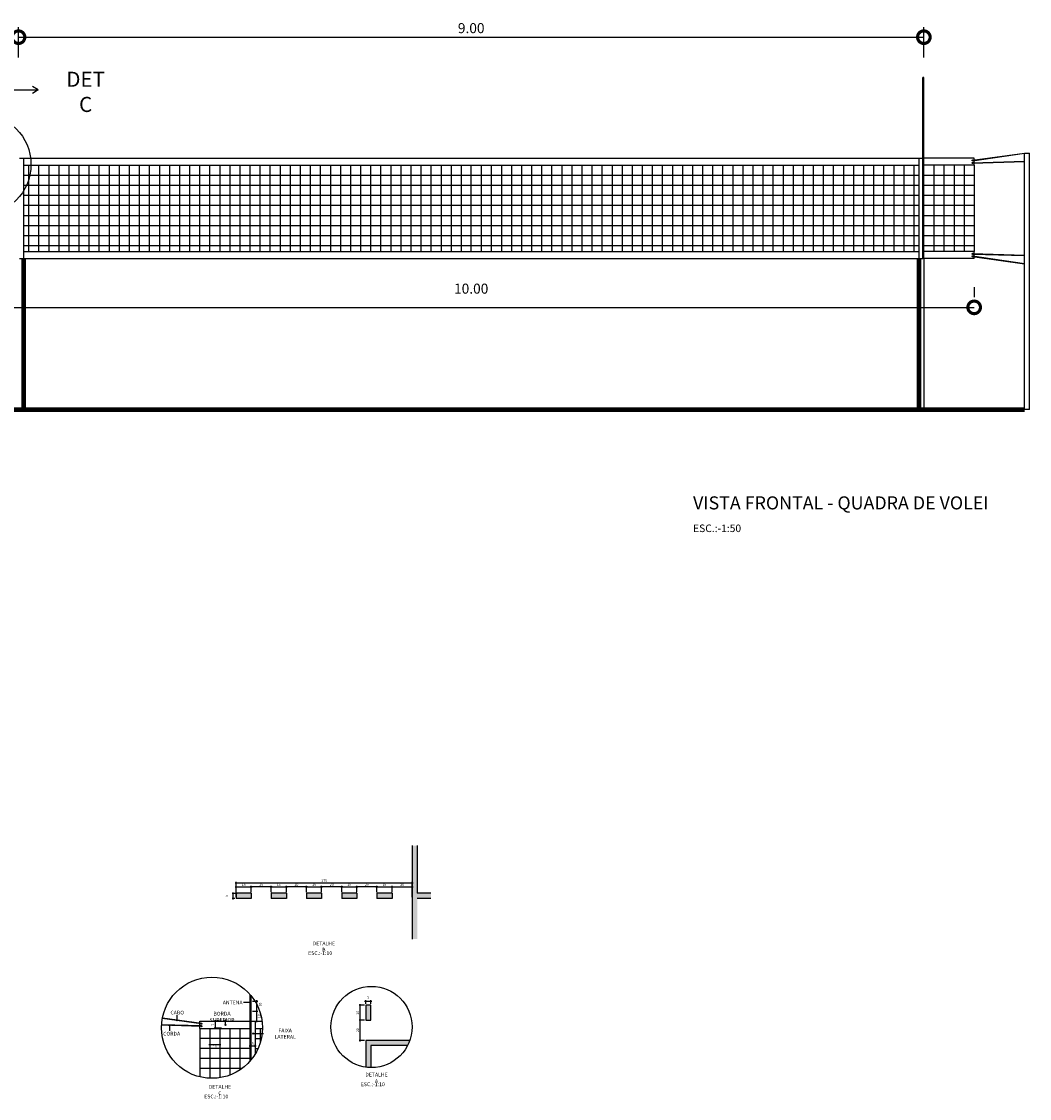
# Model space of a CAD drawing. Units: millimetres. Extents: x -2 to 221, y -17 to 78.
# Drawn here: x 199 to 209, y 22 to 33 of the extents above; entities that cross this region are included whole.
import ezdxf

# ---------------------------------------------------------------- set-up
doc = ezdxf.new("R2010")
doc.units = ezdxf.units.MM
doc.linetypes.add('ACAD_ISO02W100', pattern=[15, 12, -3])
doc.linetypes.add('ACAD_ISO10W100', pattern=[18, 12, -3, 0, -3])
for name, color, linetype in [('ARQ-TXT-50', 2, 'Continuous'), ('COTA', 1, 'Continuous'), ('COTAS', 2, 'Continuous'), ('FINA', 1, 'Continuous'), ('Layer4', 1, 'Continuous'), ('TXT_NOTA', 2, 'Continuous')]:
    doc.layers.add(name, color=color, linetype=linetype)
doc.styles.add('R060_50', font='romans.shx', dxfattribs={"height": 0.075})
doc.styles.add('R100_50', font='romans.shx', dxfattribs={"height": 0.13})
doc.styles.add('ROMANS', font='romans.shx', dxfattribs={"width": 0.7})
doc.dimstyles.new('COTA_DET_1_10', dxfattribs={"dimtxt": 0.025, "dimasz": 0.025, "dimexe": 0.01, "dimexo": 0.013, "dimgap": 0.01, "dimtad": 2, "dimlfac": 100, "dimzin": 9, "dimdsep": 46, "dimtxsty": 'ROMANS', "dimblk1": 'DOTSMALL', "dimblk2": 'DOTSMALL', "dimsah": 1, "dimcen": 0.32, "dimdle": 0.01, "dimclrd": 10, "dimclre": 10, "dimclrt": 7, "dimadec": 0, "dimazin": 1, "dimtfac": 1, "dimtmove": 2, "dimatfit": 3, "dimldrblk": 'DOTSMALL', "dimfxl": 0, "dimtolj": 1, "dimtzin": 0, "dimarcsym": 0})
doc.dimstyles.new('ESTILO50', dxfattribs={"dimtxt": 0.1, "dimasz": 0.25, "dimexe": 0.1, "dimexo": 0.2, "dimgap": 0.04, "dimtad": 2, "dimzin": 1, "dimdsep": 46, "dimtxsty": 'ROMANS', "dimblk1": 'DOTSMALL', "dimblk2": 'DOTSMALL', "dimsah": 1, "dimcen": 0.32, "dimclrd": 10, "dimclre": 10, "dimclrt": 7, "dimadec": 0, "dimazin": 1, "dimtfac": 1, "dimtmove": 2, "dimatfit": 3, "dimldrblk": 'DOTSMALL', "dimfxl": 0, "dimtolj": 1, "dimtzin": 0, "dimarcsym": 0})

# ---------------------------------------------------------------- blocks, each defined once
blk = doc.blocks.new('_DOTSMALL')
at = {"color": 0, "linetype": 'ByBlock', "const_width": 0.5}
blk.add_lwpolyline([(-0.0625, 0, 1), (0.0625, 0, 1)], format="xyb", close=True, dxfattribs=at)
blk = doc.blocks.new('*D411')
at = {"layer": 'COTAS', "color": 10, "lineweight": -2, "transparency": 16777216}
for p, q in [((202.457, 23.356), (202.527, 23.356)), ((202.467, 23.328), (202.467, 23.366)), ((202.517, 23.328), (202.517, 23.366))]:
    blk.add_line(p, q, dxfattribs=at)
at = {"layer": 'Defpoints', "color": 0, "transparency": 16777216}
for p in [(202.517, 23.356), (202.467, 23.315), (202.517, 23.315)]:
    blk.add_point(p, dxfattribs=at)
at = {"layer": 'COTAS', "color": 10, "lineweight": -2, "transparency": 16777216, "xscale": 0.025, "yscale": 0.025, "zscale": 0.025, "rotation": 180}
blk.add_blockref('_DOTSMALL', (202.467, 23.356), dxfattribs=at)
at = {"layer": 'COTAS', "color": 10, "lineweight": -2, "transparency": 16777216, "xscale": 0.025, "yscale": 0.025, "zscale": 0.025}
blk.add_blockref('_DOTSMALL', (202.517, 23.356), dxfattribs=at)
at = {"layer": 'COTAS', "color": 7, "transparency": 16777216, "insert": (202.494, 23.395), "char_height": 0.025, "attachment_point": 5, "style": 'ROMANS'}
blk.add_mtext('\\A1;5', dxfattribs=at)
blk = doc.blocks.new('*D412')
at = {"layer": 'COTAS', "color": 10, "lineweight": -2, "transparency": 16777216}
for p, q in [((202.454, 23.165), (202.401, 23.165)), ((202.411, 22.955), (202.411, 23.175)), ((202.454, 22.965), (202.401, 22.965))]:
    blk.add_line(p, q, dxfattribs=at)
at = {"layer": 'Defpoints', "color": 0, "transparency": 16777216}
for p in [(202.411, 23.165), (202.467, 23.165), (202.467, 22.965)]:
    blk.add_point(p, dxfattribs=at)
at = {"layer": 'COTAS', "color": 10, "lineweight": -2, "transparency": 16777216, "xscale": 0.025, "yscale": 0.025, "zscale": 0.025}
for p, rotation in [((202.411, 23.165), 90), ((202.411, 22.965), 270)]:
    blk.add_blockref('_DOTSMALL', p, dxfattribs=dict(at, rotation=rotation))
at = {"layer": 'COTAS', "color": 7, "transparency": 16777216, "insert": (202.389, 23.065), "char_height": 0.025, "attachment_point": 5, "rotation": 90, "style": 'ROMANS'}
blk.add_mtext('\\A1;20', dxfattribs=at)
blk = doc.blocks.new('*D413')
at = {"layer": 'COTAS', "color": 10, "lineweight": -2, "transparency": 16777216}
for p, q in [((202.454, 23.315), (202.401, 23.315)), ((202.411, 23.155), (202.411, 23.325)), ((202.454, 23.165), (202.401, 23.165))]:
    blk.add_line(p, q, dxfattribs=at)
at = {"layer": 'Defpoints', "color": 0, "transparency": 16777216}
for p in [(202.411, 23.315), (202.467, 23.315), (202.467, 23.165)]:
    blk.add_point(p, dxfattribs=at)
at = {"layer": 'COTAS', "color": 10, "lineweight": -2, "transparency": 16777216, "xscale": 0.025, "yscale": 0.025, "zscale": 0.025}
for p, rotation in [((202.411, 23.315), 90), ((202.411, 23.165), 270)]:
    blk.add_blockref('_DOTSMALL', p, dxfattribs=dict(at, rotation=rotation))
at = {"layer": 'COTAS', "color": 7, "transparency": 16777216, "insert": (202.389, 23.24), "char_height": 0.025, "attachment_point": 5, "rotation": 90, "style": 'ROMANS'}
blk.add_mtext('\\A1;15', dxfattribs=at)
blk = doc.blocks.new('*D414')
at = {"layer": 'COTAS', "color": 10, "lineweight": -2, "transparency": 16777216}
for p, q in [((201.169, 24.531), (202.939, 24.531)), ((201.179, 24.389), (201.179, 24.541)), ((202.929, 24.389), (202.929, 24.541))]:
    blk.add_line(p, q, dxfattribs=at)
at = {"layer": 'Defpoints', "color": 0, "transparency": 16777216}
for p in [(202.929, 24.531), (201.179, 24.376), (202.929, 24.376)]:
    blk.add_point(p, dxfattribs=at)
at = {"layer": 'COTAS', "color": 10, "lineweight": -2, "transparency": 16777216, "xscale": 0.025, "yscale": 0.025, "zscale": 0.025, "rotation": 180}
blk.add_blockref('_DOTSMALL', (201.179, 24.531), dxfattribs=at)
at = {"layer": 'COTAS', "color": 10, "lineweight": -2, "transparency": 16777216, "xscale": 0.025, "yscale": 0.025, "zscale": 0.025}
blk.add_blockref('_DOTSMALL', (202.929, 24.531), dxfattribs=at)
at = {"layer": 'COTAS', "color": 7, "transparency": 16777216, "insert": (202.054, 24.554), "char_height": 0.025, "attachment_point": 5, "style": 'ROMANS'}
blk.add_mtext('\\A1;175', dxfattribs=at)
blk = doc.blocks.new('*D341')
at = {"layer": 'COTAS', "color": 10, "lineweight": -2, "transparency": 16777216}
for p, q in [((202.219, 24.49), (202.389, 24.49)), ((202.229, 24.439), (202.229, 24.5)), ((202.379, 24.439), (202.379, 24.5))]:
    blk.add_line(p, q, dxfattribs=at)
at = {"layer": 'Defpoints', "color": 0, "transparency": 16777216}
for p in [(202.229, 24.426), (202.379, 24.49), (202.379, 24.426)]:
    blk.add_point(p, dxfattribs=at)
at = {"layer": 'COTAS', "color": 10, "lineweight": -2, "transparency": 16777216, "xscale": 0.025, "yscale": 0.025, "zscale": 0.025, "rotation": 180}
blk.add_blockref('_DOTSMALL', (202.229, 24.49), dxfattribs=at)
at = {"layer": 'COTAS', "color": 10, "lineweight": -2, "transparency": 16777216, "xscale": 0.025, "yscale": 0.025, "zscale": 0.025}
blk.add_blockref('_DOTSMALL', (202.379, 24.49), dxfattribs=at)
at = {"layer": 'COTAS', "color": 7, "transparency": 16777216, "insert": (202.304, 24.513), "char_height": 0.025, "attachment_point": 5, "style": 'ROMANS'}
blk.add_mtext('\\A1;15', dxfattribs=at)
blk = doc.blocks.new('*D342')
at = {"layer": 'COTAS', "color": 10, "lineweight": -2, "transparency": 16777216}
for p, q in [((202.719, 24.49), (202.939, 24.49)), ((202.729, 24.439), (202.729, 24.5)), ((202.929, 24.439), (202.929, 24.5))]:
    blk.add_line(p, q, dxfattribs=at)
at = {"layer": 'Defpoints', "color": 0, "transparency": 16777216}
for p in [(202.729, 24.426), (202.929, 24.49), (202.929, 24.426)]:
    blk.add_point(p, dxfattribs=at)
at = {"layer": 'COTAS', "color": 10, "lineweight": -2, "transparency": 16777216, "xscale": 0.025, "yscale": 0.025, "zscale": 0.025, "rotation": 180}
blk.add_blockref('_DOTSMALL', (202.729, 24.49), dxfattribs=at)
at = {"layer": 'COTAS', "color": 10, "lineweight": -2, "transparency": 16777216, "xscale": 0.025, "yscale": 0.025, "zscale": 0.025}
blk.add_blockref('_DOTSMALL', (202.929, 24.49), dxfattribs=at)
at = {"layer": 'COTAS', "color": 7, "transparency": 16777216, "insert": (202.829, 24.513), "char_height": 0.025, "attachment_point": 5, "style": 'ROMANS'}
blk.add_mtext('\\A1;20', dxfattribs=at)
blk = doc.blocks.new('*D415')
at = {"layer": 'COTAS', "color": 10, "lineweight": -2, "transparency": 16777216}
for p, q in [((201.19, 24.426), (201.139, 24.426)), ((201.149, 24.366), (201.149, 24.436)), ((201.166, 24.376), (201.139, 24.376))]:
    blk.add_line(p, q, dxfattribs=at)
at = {"layer": 'Defpoints', "color": 0, "transparency": 16777216}
for p in [(201.149, 24.426), (201.203, 24.426), (201.179, 24.376)]:
    blk.add_point(p, dxfattribs=at)
at = {"layer": 'COTAS', "color": 10, "lineweight": -2, "transparency": 16777216, "xscale": 0.025, "yscale": 0.025, "zscale": 0.025}
for p, rotation in [((201.149, 24.426), 90), ((201.149, 24.376), 270)]:
    blk.add_blockref('_DOTSMALL', p, dxfattribs=dict(at, rotation=rotation))
at = {"layer": 'COTAS', "color": 7, "transparency": 16777216, "insert": (201.083, 24.401), "char_height": 0.025, "attachment_point": 5, "rotation": 90, "style": 'ROMANS'}
blk.add_mtext('\\A1;5', dxfattribs=at)
blk = doc.blocks.new('*D416')
at = {"layer": 'COTAS', "color": 10, "lineweight": -2, "transparency": 16777216}
for p, q in [((199.016, 32.734), (199.016, 33.035)), ((208.016, 32.734), (208.016, 33.035)), ((199.016, 32.935), (208.016, 32.935))]:
    blk.add_line(p, q, dxfattribs=at)
at = {"layer": 'Defpoints', "color": 0, "transparency": 16777216}
for p in [(208.016, 32.935), (199.016, 32.534), (208.016, 32.534)]:
    blk.add_point(p, dxfattribs=at)
at = {"layer": 'COTAS', "color": 10, "lineweight": -2, "transparency": 16777216, "xscale": 0.25, "yscale": 0.25, "zscale": 0.25, "rotation": 180}
blk.add_blockref('_DOTSMALL', (199.016, 32.935), dxfattribs=at)
at = {"layer": 'COTAS', "color": 10, "lineweight": -2, "transparency": 16777216, "xscale": 0.25, "yscale": 0.25, "zscale": 0.25}
blk.add_blockref('_DOTSMALL', (208.016, 32.935), dxfattribs=at)
at = {"layer": 'COTAS', "color": 7, "transparency": 16777216, "insert": (203.516, 33.025), "char_height": 0.1, "attachment_point": 5, "style": 'ROMANS'}
blk.add_mtext('\\A1;9.00', dxfattribs=at)
blk = doc.blocks.new('*D417')
at = {"layer": 'COTAS', "color": 10, "lineweight": -2, "transparency": 16777216}
for p, q in [((198.516, 30.534), (198.516, 30.15)), ((208.516, 30.45), (208.516, 30.35)), ((198.516, 30.25), (208.516, 30.25))]:
    blk.add_line(p, q, dxfattribs=at)
at = {"layer": 'Defpoints', "color": 0, "transparency": 16777216}
for p in [(198.516, 30.734), (208.516, 30.25), (208.516, 30.25)]:
    blk.add_point(p, dxfattribs=at)
at = {"layer": 'COTAS', "color": 10, "lineweight": -2, "transparency": 16777216, "xscale": 0.25, "yscale": 0.25, "zscale": 0.25, "rotation": 180}
blk.add_blockref('_DOTSMALL', (198.516, 30.25), dxfattribs=at)
at = {"layer": 'COTAS', "color": 10, "lineweight": -2, "transparency": 16777216, "xscale": 0.25, "yscale": 0.25, "zscale": 0.25}
blk.add_blockref('_DOTSMALL', (208.516, 30.25), dxfattribs=at)
at = {"layer": 'COTAS', "color": 7, "transparency": 16777216, "insert": (203.516, 30.436), "char_height": 0.1, "attachment_point": 5, "style": 'ROMANS'}
blk.add_mtext('\\A1;10.00', dxfattribs=at)
blk = doc.blocks.new('A$C38052F5F')
blk.add_hatch(color=256).paths.add_polyline_path([(0, 0.005, 1), (0.01, 0.005, 1)])
blk.add_circle((0.005, 0.005), 0.00506)
blk = doc.blocks.new('*D421')
at = {"layer": 'COTA', "color": 10, "lineweight": -2, "transparency": 16777216}
for p, q in [((200.908, 22.923), (201.028, 22.923)), ((200.918, 22.936), (200.918, 22.913)), ((201.018, 22.936), (201.018, 22.913))]:
    blk.add_line(p, q, dxfattribs=at)
at = {"layer": 'Defpoints', "color": 0, "transparency": 16777216}
for p in [(200.918, 22.949), (201.018, 22.949), (201.018, 22.923)]:
    blk.add_point(p, dxfattribs=at)
at = {"layer": 'COTA', "color": 10, "lineweight": -2, "transparency": 16777216, "xscale": 0.025, "yscale": 0.025, "zscale": 0.025, "rotation": 180}
blk.add_blockref('_DOTSMALL', (200.918, 22.923), dxfattribs=at)
at = {"layer": 'COTA', "color": 10, "lineweight": -2, "transparency": 16777216, "xscale": 0.025, "yscale": 0.025, "zscale": 0.025}
blk.add_blockref('_DOTSMALL', (201.018, 22.923), dxfattribs=at)
at = {"layer": 'COTA', "color": 7, "transparency": 16777216, "insert": (200.968, 22.9), "char_height": 0.025, "attachment_point": 5, "style": 'ROMANS'}
blk.add_mtext('\\A1;10', dxfattribs=at)
blk = doc.blocks.new('*D422')
at = {"layer": 'COTA', "color": 10, "lineweight": -2, "transparency": 16777216}
for p, q in [((201.035, 23.155), (200.96, 23.155)), ((200.97, 23.165), (200.97, 23.075)), ((201.035, 23.085), (200.96, 23.085))]:
    blk.add_line(p, q, dxfattribs=at)
at = {"layer": 'Defpoints', "color": 0, "transparency": 16777216}
for p in [(201.048, 23.155), (200.97, 23.085), (201.048, 23.085)]:
    blk.add_point(p, dxfattribs=at)
at = {"layer": 'COTA', "color": 10, "lineweight": -2, "transparency": 16777216, "xscale": 0.025, "yscale": 0.025, "zscale": 0.025}
for p, rotation in [((200.97, 23.155), 90), ((200.97, 23.085), 270)]:
    blk.add_blockref('_DOTSMALL', p, dxfattribs=dict(at, rotation=rotation))
at = {"layer": 'COTA', "color": 7, "transparency": 16777216, "insert": (200.948, 23.12), "char_height": 0.025, "attachment_point": 5, "rotation": 90, "style": 'ROMANS'}
blk.add_mtext('\\A1;7', dxfattribs=at)
blk = doc.blocks.new('*D423')
at = {"layer": 'COTA', "color": 10, "lineweight": -2, "transparency": 16777216}
for p, q in [((201.341, 23.255), (201.395, 23.255)), ((201.385, 23.145), (201.385, 23.265)), ((201.341, 23.155), (201.395, 23.155))]:
    blk.add_line(p, q, dxfattribs=at)
at = {"layer": 'Defpoints', "color": 0, "transparency": 16777216}
for p in [(201.328, 23.255), (201.385, 23.255), (201.328, 23.155)]:
    blk.add_point(p, dxfattribs=at)
at = {"layer": 'COTA', "color": 10, "lineweight": -2, "transparency": 16777216, "xscale": 0.025, "yscale": 0.025, "zscale": 0.025}
for p, rotation in [((201.385, 23.255), 90), ((201.385, 23.155), 270)]:
    blk.add_blockref('_DOTSMALL', p, dxfattribs=dict(at, rotation=rotation))
at = {"layer": 'COTA', "color": 7, "transparency": 16777216, "insert": (201.407, 23.205), "char_height": 0.025, "attachment_point": 5, "rotation": 90, "style": 'ROMANS'}
blk.add_mtext('\\A1;10', dxfattribs=at)
blk = doc.blocks.new('*D424')
at = {"layer": 'COTA', "color": 10, "lineweight": -2, "transparency": 16777216}
for p, q in [((201.341, 23.355), (201.395, 23.355)), ((201.385, 23.245), (201.385, 23.365)), ((201.341, 23.255), (201.395, 23.255))]:
    blk.add_line(p, q, dxfattribs=at)
at = {"layer": 'Defpoints', "color": 0, "transparency": 16777216}
for p in [(201.328, 23.355), (201.385, 23.355), (201.328, 23.255)]:
    blk.add_point(p, dxfattribs=at)
at = {"layer": 'COTA', "color": 10, "lineweight": -2, "transparency": 16777216, "xscale": 0.025, "yscale": 0.025, "zscale": 0.025}
for p, rotation in [((201.385, 23.355), 90), ((201.385, 23.255), 270)]:
    blk.add_blockref('_DOTSMALL', p, dxfattribs=dict(at, rotation=rotation))
at = {"layer": 'COTA', "color": 7, "transparency": 16777216, "insert": (201.418, 23.321), "char_height": 0.025, "attachment_point": 5, "rotation": 90, "style": 'ROMANS'}
blk.add_mtext('\\A1;10', dxfattribs=at)
blk = doc.blocks.new('*D425')
at = {"layer": 'COTA', "color": 10, "lineweight": -2, "transparency": 16777216}
for p, q in [((201.308, 22.91), (201.378, 22.91)), ((201.318, 22.901), (201.318, 22.92)), ((201.368, 22.901), (201.368, 22.92))]:
    blk.add_line(p, q, dxfattribs=at)
at = {"layer": 'Defpoints', "color": 0, "transparency": 16777216}
for p in [(201.368, 22.91), (201.318, 22.888), (201.368, 22.888)]:
    blk.add_point(p, dxfattribs=at)
at = {"layer": 'COTA', "color": 10, "lineweight": -2, "transparency": 16777216, "xscale": 0.025, "yscale": 0.025, "zscale": 0.025, "rotation": 180}
blk.add_blockref('_DOTSMALL', (201.318, 22.91), dxfattribs=at)
at = {"layer": 'COTA', "color": 10, "lineweight": -2, "transparency": 16777216, "xscale": 0.025, "yscale": 0.025, "zscale": 0.025}
blk.add_blockref('_DOTSMALL', (201.368, 22.91), dxfattribs=at)
at = {"layer": 'COTA', "color": 7, "transparency": 16777216, "insert": (201.343, 22.933), "char_height": 0.025, "attachment_point": 5, "style": 'ROMANS'}
blk.add_mtext('\\A1;5', dxfattribs=at)
blk = doc.blocks.new('*D426')
at = {"layer": 'COTA', "color": 10, "lineweight": -2, "transparency": 16777216}
for p, q in [((202.589, 24.49), (202.369, 24.49)), ((202.379, 24.439), (202.379, 24.5)), ((202.579, 24.439), (202.579, 24.5))]:
    blk.add_line(p, q, dxfattribs=at)
at = {"layer": 'Defpoints', "color": 0, "transparency": 16777216}
for p in [(202.379, 24.49), (202.379, 24.426), (202.579, 24.426)]:
    blk.add_point(p, dxfattribs=at)
at = {"layer": 'COTA', "color": 10, "lineweight": -2, "transparency": 16777216, "xscale": 0.025, "yscale": 0.025, "zscale": 0.025, "rotation": 180}
blk.add_blockref('_DOTSMALL', (202.379, 24.49), dxfattribs=at)
at = {"layer": 'COTA', "color": 10, "lineweight": -2, "transparency": 16777216, "xscale": 0.025, "yscale": 0.025, "zscale": 0.025}
blk.add_blockref('_DOTSMALL', (202.579, 24.49), dxfattribs=at)
at = {"layer": 'COTA', "color": 7, "transparency": 16777216, "insert": (202.479, 24.513), "char_height": 0.025, "attachment_point": 5, "style": 'ROMANS'}
blk.add_mtext('\\A1;20', dxfattribs=at)
blk = doc.blocks.new('*D343')
at = {"layer": 'COTAS', "color": 10, "lineweight": -2, "transparency": 16777216}
for p, q in [((201.869, 24.49), (202.039, 24.49)), ((201.879, 24.439), (201.879, 24.5)), ((202.029, 24.439), (202.029, 24.5))]:
    blk.add_line(p, q, dxfattribs=at)
at = {"layer": 'Defpoints', "color": 0, "transparency": 16777216}
for p in [(201.879, 24.426), (202.029, 24.49), (202.029, 24.426)]:
    blk.add_point(p, dxfattribs=at)
at = {"layer": 'COTAS', "color": 10, "lineweight": -2, "transparency": 16777216, "xscale": 0.025, "yscale": 0.025, "zscale": 0.025, "rotation": 180}
blk.add_blockref('_DOTSMALL', (201.879, 24.49), dxfattribs=at)
at = {"layer": 'COTAS', "color": 10, "lineweight": -2, "transparency": 16777216, "xscale": 0.025, "yscale": 0.025, "zscale": 0.025}
blk.add_blockref('_DOTSMALL', (202.029, 24.49), dxfattribs=at)
at = {"layer": 'COTAS', "color": 7, "transparency": 16777216, "insert": (201.954, 24.513), "char_height": 0.025, "attachment_point": 5, "style": 'ROMANS'}
blk.add_mtext('\\A1;15', dxfattribs=at)
blk = doc.blocks.new('*D344')
at = {"layer": 'COTA', "color": 10, "lineweight": -2, "transparency": 16777216}
for p, q in [((202.239, 24.49), (202.019, 24.49)), ((202.029, 24.439), (202.029, 24.5)), ((202.229, 24.439), (202.229, 24.5))]:
    blk.add_line(p, q, dxfattribs=at)
at = {"layer": 'Defpoints', "color": 0, "transparency": 16777216}
for p in [(202.029, 24.49), (202.029, 24.426), (202.229, 24.426)]:
    blk.add_point(p, dxfattribs=at)
at = {"layer": 'COTA', "color": 10, "lineweight": -2, "transparency": 16777216, "xscale": 0.025, "yscale": 0.025, "zscale": 0.025, "rotation": 180}
blk.add_blockref('_DOTSMALL', (202.029, 24.49), dxfattribs=at)
at = {"layer": 'COTA', "color": 10, "lineweight": -2, "transparency": 16777216, "xscale": 0.025, "yscale": 0.025, "zscale": 0.025}
blk.add_blockref('_DOTSMALL', (202.229, 24.49), dxfattribs=at)
at = {"layer": 'COTA', "color": 7, "transparency": 16777216, "insert": (202.129, 24.513), "char_height": 0.025, "attachment_point": 5, "style": 'ROMANS'}
blk.add_mtext('\\A1;20', dxfattribs=at)
blk = doc.blocks.new('*D345')
at = {"layer": 'COTAS', "color": 10, "lineweight": -2, "transparency": 16777216}
for p, q in [((201.519, 24.49), (201.689, 24.49)), ((201.529, 24.439), (201.529, 24.5)), ((201.679, 24.439), (201.679, 24.5))]:
    blk.add_line(p, q, dxfattribs=at)
at = {"layer": 'Defpoints', "color": 0, "transparency": 16777216}
for p in [(201.529, 24.426), (201.679, 24.49), (201.679, 24.426)]:
    blk.add_point(p, dxfattribs=at)
at = {"layer": 'COTAS', "color": 10, "lineweight": -2, "transparency": 16777216, "xscale": 0.025, "yscale": 0.025, "zscale": 0.025, "rotation": 180}
blk.add_blockref('_DOTSMALL', (201.529, 24.49), dxfattribs=at)
at = {"layer": 'COTAS', "color": 10, "lineweight": -2, "transparency": 16777216, "xscale": 0.025, "yscale": 0.025, "zscale": 0.025}
blk.add_blockref('_DOTSMALL', (201.679, 24.49), dxfattribs=at)
at = {"layer": 'COTAS', "color": 7, "transparency": 16777216, "insert": (201.604, 24.513), "char_height": 0.025, "attachment_point": 5, "style": 'ROMANS'}
blk.add_mtext('\\A1;15', dxfattribs=at)
blk = doc.blocks.new('*D346')
at = {"layer": 'COTA', "color": 10, "lineweight": -2, "transparency": 16777216}
for p, q in [((201.889, 24.49), (201.669, 24.49)), ((201.679, 24.439), (201.679, 24.5)), ((201.879, 24.439), (201.879, 24.5))]:
    blk.add_line(p, q, dxfattribs=at)
at = {"layer": 'Defpoints', "color": 0, "transparency": 16777216}
for p in [(201.679, 24.49), (201.679, 24.426), (201.879, 24.426)]:
    blk.add_point(p, dxfattribs=at)
at = {"layer": 'COTA', "color": 10, "lineweight": -2, "transparency": 16777216, "xscale": 0.025, "yscale": 0.025, "zscale": 0.025, "rotation": 180}
blk.add_blockref('_DOTSMALL', (201.679, 24.49), dxfattribs=at)
at = {"layer": 'COTA', "color": 10, "lineweight": -2, "transparency": 16777216, "xscale": 0.025, "yscale": 0.025, "zscale": 0.025}
blk.add_blockref('_DOTSMALL', (201.879, 24.49), dxfattribs=at)
at = {"layer": 'COTA', "color": 7, "transparency": 16777216, "insert": (201.779, 24.513), "char_height": 0.025, "attachment_point": 5, "style": 'ROMANS'}
blk.add_mtext('\\A1;20', dxfattribs=at)
blk = doc.blocks.new('*D347')
at = {"layer": 'COTAS', "color": 10, "lineweight": -2, "transparency": 16777216}
for p, q in [((201.169, 24.49), (201.339, 24.49)), ((201.179, 24.439), (201.179, 24.5)), ((201.329, 24.439), (201.329, 24.5))]:
    blk.add_line(p, q, dxfattribs=at)
at = {"layer": 'Defpoints', "color": 0, "transparency": 16777216}
for p in [(201.179, 24.426), (201.329, 24.49), (201.329, 24.426)]:
    blk.add_point(p, dxfattribs=at)
at = {"layer": 'COTAS', "color": 10, "lineweight": -2, "transparency": 16777216, "xscale": 0.025, "yscale": 0.025, "zscale": 0.025, "rotation": 180}
blk.add_blockref('_DOTSMALL', (201.179, 24.49), dxfattribs=at)
at = {"layer": 'COTAS', "color": 10, "lineweight": -2, "transparency": 16777216, "xscale": 0.025, "yscale": 0.025, "zscale": 0.025}
blk.add_blockref('_DOTSMALL', (201.329, 24.49), dxfattribs=at)
at = {"layer": 'COTAS', "color": 7, "transparency": 16777216, "insert": (201.254, 24.513), "char_height": 0.025, "attachment_point": 5, "style": 'ROMANS'}
blk.add_mtext('\\A1;15', dxfattribs=at)
blk = doc.blocks.new('*D348')
at = {"layer": 'COTA', "color": 10, "lineweight": -2, "transparency": 16777216}
for p, q in [((201.539, 24.49), (201.319, 24.49)), ((201.329, 24.439), (201.329, 24.5)), ((201.529, 24.439), (201.529, 24.5))]:
    blk.add_line(p, q, dxfattribs=at)
at = {"layer": 'Defpoints', "color": 0, "transparency": 16777216}
for p in [(201.329, 24.49), (201.329, 24.426), (201.529, 24.426)]:
    blk.add_point(p, dxfattribs=at)
at = {"layer": 'COTA', "color": 10, "lineweight": -2, "transparency": 16777216, "xscale": 0.025, "yscale": 0.025, "zscale": 0.025, "rotation": 180}
blk.add_blockref('_DOTSMALL', (201.329, 24.49), dxfattribs=at)
at = {"layer": 'COTA', "color": 10, "lineweight": -2, "transparency": 16777216, "xscale": 0.025, "yscale": 0.025, "zscale": 0.025}
blk.add_blockref('_DOTSMALL', (201.529, 24.49), dxfattribs=at)
at = {"layer": 'COTA', "color": 7, "transparency": 16777216, "insert": (201.429, 24.513), "char_height": 0.025, "attachment_point": 5, "style": 'ROMANS'}
blk.add_mtext('\\A1;20', dxfattribs=at)
blk = doc.blocks.new('*D349')
at = {"layer": 'COTAS', "color": 10, "lineweight": -2, "transparency": 16777216}
for p, q in [((202.569, 24.49), (202.739, 24.49)), ((202.579, 24.439), (202.579, 24.5)), ((202.729, 24.439), (202.729, 24.5))]:
    blk.add_line(p, q, dxfattribs=at)
at = {"layer": 'Defpoints', "color": 0, "transparency": 16777216}
for p in [(202.579, 24.426), (202.729, 24.49), (202.729, 24.426)]:
    blk.add_point(p, dxfattribs=at)
at = {"layer": 'COTAS', "color": 10, "lineweight": -2, "transparency": 16777216, "xscale": 0.025, "yscale": 0.025, "zscale": 0.025, "rotation": 180}
blk.add_blockref('_DOTSMALL', (202.579, 24.49), dxfattribs=at)
at = {"layer": 'COTAS', "color": 10, "lineweight": -2, "transparency": 16777216, "xscale": 0.025, "yscale": 0.025, "zscale": 0.025}
blk.add_blockref('_DOTSMALL', (202.729, 24.49), dxfattribs=at)
at = {"layer": 'COTAS', "color": 7, "transparency": 16777216, "insert": (202.654, 24.513), "char_height": 0.025, "attachment_point": 5, "style": 'ROMANS'}
blk.add_mtext('\\A1;15', dxfattribs=at)

msp = doc.modelspace()

# ---------------------------------------------------------------- hatches: boundary and pattern name
h = msp.add_hatch(color=256)
h.paths.add_polyline_path([(208.00588, 30.83403), (208.01588, 30.83403), (208.01588, 30.73403), (208.00588, 30.73403)])
h.paths.add_polyline_path([(208.00588, 31.03403), (208.01588, 31.03403), (208.01588, 30.93403), (208.00588, 30.93403)])
h.paths.add_polyline_path([(208.00588, 31.23403), (208.01588, 31.23403), (208.01588, 31.13403), (208.00588, 31.13403)])
h.paths.add_polyline_path([(208.00588, 31.43403), (208.01588, 31.43403), (208.01588, 31.33403), (208.00588, 31.33403)])
h.paths.add_polyline_path([(208.00588, 31.63403), (208.01588, 31.63403), (208.01588, 31.53403), (208.00588, 31.53403)])
h.paths.add_polyline_path([(208.00588, 31.83403), (208.01588, 31.83403), (208.01588, 31.73403), (208.00588, 31.73403)])
h.paths.add_polyline_path([(208.00588, 32.03403), (208.01588, 32.03403), (208.01588, 31.93403), (208.00588, 31.93403)])
h.paths.add_polyline_path([(208.00588, 32.23403), (208.01588, 32.23403), (208.01588, 32.13403), (208.00588, 32.13403)])
h.paths.add_polyline_path([(208.00588, 32.43403), (208.01588, 32.43403), (208.01588, 32.33403), (208.00588, 32.33403)])
h = msp.add_hatch(color=256)
h.paths.add_polyline_path([(202.72906, 24.42649), (202.57906, 24.42649), (202.57906, 24.37649), (202.72906, 24.37649)])
h.paths.add_polyline_path([(202.37906, 24.42649), (202.22906, 24.42649), (202.22906, 24.37649), (202.37906, 24.37649)])
h.paths.add_polyline_path([(202.02906, 24.42649), (201.87906, 24.42649), (201.87906, 24.37649), (202.02906, 24.37649)])
h.paths.add_polyline_path([(201.67906, 24.42649), (201.52906, 24.42649), (201.52906, 24.37649), (201.67906, 24.37649)])
h.paths.add_polyline_path([(201.32906, 24.42649), (201.17906, 24.42649), (201.17906, 24.37649), (201.32906, 24.37649)])
edge = h.paths.add_edge_path()
edge.add_line((202.92906, 23.97183), (202.97906, 23.97183))
edge.add_line((202.97906, 23.97183), (202.97906, 24.37649))
edge.add_line((202.97906, 24.37649), (203.11527, 24.37649))
edge.add_arc((201.95406, 24.42649), 1.16229, 357.534456, 360)
edge.add_line((203.11635, 24.42649), (202.97906, 24.42649))
edge.add_line((202.97906, 24.42649), (202.97906, 24.90161))
edge.add_line((202.97906, 24.90161), (202.92906, 24.90161))
edge.add_line((202.92906, 24.90161), (202.92906, 23.97183))
h = msp.add_hatch(color=256)
h.paths.add_polyline_path([(201.32755, 23.25474), (201.31755, 23.25474), (201.31755, 23.15474), (201.32755, 23.15474)])
h.paths.add_polyline_path([(201.32755, 23.40924, 0.00770051), (201.31755, 23.42105), (201.31755, 23.35474), (201.32755, 23.35474)])
h.paths.add_polyline_path([(201.32755, 23.05474), (201.31755, 23.05474), (201.31755, 22.95474), (201.32755, 22.95474)])
h.paths.add_polyline_path([(201.32755, 22.85474), (201.31755, 22.85474), (201.31755, 22.75997, 0.00770051), (201.32755, 22.77178)])
h = msp.add_hatch(color=256)
h.paths.add_polyline_path([(202.90569, 22.96478), (202.46749, 22.96478), (202.46749, 22.69898, 0.03112142), (202.51749, 22.69492), (202.51749, 22.91478), (202.88428, 22.91478, 0.03375025)])
h.paths.add_polyline_path([(202.51749, 23.31478), (202.46749, 23.31478), (202.46749, 23.16478), (202.51749, 23.16478)])

# ---------------------------------------------------------------- linework, layer by layer
for p, q in [((199.20984, 32.41057), (199.1534, 32.44592)), ((198.83657, 32.41057), (199.20984, 32.41057)), ((199.20984, 32.41057), (199.1534, 32.37523)), ((199.11588, 31.66403), (199.11588, 30.80403)), ((199.21588, 31.66403), (199.21588, 30.80403)), ((199.31588, 31.66403), (199.31588, 30.80403)), ((199.41588, 31.66403), (199.41588, 30.80403)), ((199.51588, 31.66403), (199.51588, 30.80403)), ((199.61588, 31.66403), (199.61588, 30.80403)), ((199.71588, 31.66403), (199.71588, 30.80403)), ((199.81588, 31.66403), (199.81588, 30.80403)), ((199.91588, 31.66403), (199.91588, 30.80403)), ((200.01588, 31.66403), (200.01588, 30.80403)), ((200.11588, 31.66403), (200.11588, 30.80403)), ((200.21588, 31.66403), (200.21588, 30.80403)), ((200.31588, 31.66403), (200.31588, 30.80403)), ((200.41588, 31.66403), (200.41588, 30.80403)), ((200.51588, 31.66403), (200.51588, 30.80403)), ((200.61588, 31.66403), (200.61588, 30.80403)), ((200.71588, 31.66403), (200.71588, 30.80403)), ((200.81588, 31.66403), (200.81588, 30.80403)), ((200.81588, 31.66403), (200.81588, 30.80403)), ((200.91588, 31.66403), (200.91588, 30.80403)), ((201.01588, 31.66403), (201.01588, 30.80403)), ((201.11588, 31.66403), (201.11588, 30.80403)), ((201.21588, 31.66403), (201.21588, 30.80403)), ((201.31588, 31.66403), (201.31588, 30.80403)), ((201.41588, 31.66403), (201.41588, 30.80403)), ((201.51588, 31.66403), (201.51588, 30.80403)), ((201.61588, 31.66403), (201.61588, 30.80403)), ((201.71588, 31.66403), (201.71588, 30.80403)), ((201.81588, 31.66403), (201.81588, 30.80403)), ((201.91588, 31.66403), (201.91588, 30.80403)), ((202.01588, 31.66403), (202.01588, 30.80403)), ((202.11588, 31.66403), (202.11588, 30.80403)), ((202.11588, 31.66403), (202.11588, 30.80403)), ((202.21588, 31.66403), (202.21588, 30.80403)), ((202.31588, 31.66403), (202.31588, 30.80403)), ((202.41588, 31.66403), (202.41588, 30.80403)), ((202.51588, 31.66403), (202.51588, 30.80403)), ((202.61588, 31.66403), (202.61588, 30.80403)), ((202.71588, 31.66403), (202.71588, 30.80403)), ((202.81588, 31.66403), (202.81588, 30.80403)), ((202.91588, 31.66403), (202.91588, 30.80403)), ((203.01588, 31.66403), (203.01588, 30.80403)), ((203.11588, 31.66403), (203.11588, 30.80403)), ((203.21588, 31.66403), (203.21588, 30.80403)), ((203.31588, 31.66403), (203.31588, 30.80403)), ((203.41588, 31.66403), (203.41588, 30.80403)), ((203.51588, 30.80403), (203.51588, 31.66403)), ((203.51588, 30.80403), (203.51588, 31.66403)), ((203.61588, 31.66403), (203.61588, 30.80403)), ((203.71588, 31.66403), (203.71588, 30.80403)), ((203.81588, 31.66403), (203.81588, 30.80403)), ((203.91588, 31.66403), (203.91588, 30.80403)), ((204.01588, 31.66403), (204.01588, 30.80403)), ((204.11588, 31.66403), (204.11588, 30.80403)), ((204.21588, 31.66403), (204.21588, 30.80403)), ((204.31588, 31.66403), (204.31588, 30.80403)), ((204.41588, 31.66403), (204.41588, 30.80403)), ((204.51588, 31.66403), (204.51588, 30.80403)), ((204.61588, 31.66403), (204.61588, 30.80403)), ((204.71588, 31.66403), (204.71588, 30.80403)), ((204.81588, 31.66403), (204.81588, 30.80403)), ((204.91588, 31.66403), (204.91588, 30.80403)), ((204.91588, 31.66403), (204.91588, 30.80403)), ((205.01588, 31.66403), (205.01588, 30.80403)), ((205.11588, 31.66403), (205.11588, 30.80403)), ((205.21588, 31.66403), (205.21588, 30.80403)), ((205.31588, 31.66403), (205.31588, 30.80403)), ((205.41588, 31.66403), (205.41588, 30.80403)), ((205.51588, 31.66403), (205.51588, 30.80403)), ((205.61588, 31.66403), (205.61588, 30.80403)), ((205.71588, 31.66403), (205.71588, 30.80403)), ((205.81588, 31.66403), (205.81588, 30.80403)), ((205.91588, 31.66403), (205.91588, 30.80403)), ((206.01588, 31.66403), (206.01588, 30.80403)), ((206.11588, 31.66403), (206.11588, 30.80403)), ((206.21588, 31.66403), (206.21588, 30.80403)), ((206.21588, 31.66403), (206.21588, 30.80403)), ((206.31588, 31.66403), (206.31588, 30.80403)), ((206.41588, 31.66403), (206.41588, 30.80403)), ((206.51588, 31.66403), (206.51588, 30.80403)), ((206.61588, 31.66403), (206.61588, 30.80403)), ((206.71588, 31.66403), (206.71588, 30.80403)), ((206.81588, 31.66403), (206.81588, 30.80403)), ((206.91588, 31.66403), (206.91588, 30.80403)), ((207.01588, 31.66403), (207.01588, 30.80403)), ((207.11588, 31.66403), (207.11588, 30.80403)), ((207.21588, 31.66403), (207.21588, 30.80403)), ((207.31588, 31.66403), (207.31588, 30.80403)), ((207.41588, 31.66403), (207.41588, 30.80403)), ((207.51588, 31.66403), (207.51588, 30.80403)), ((207.61588, 31.66403), (207.61588, 30.80403)), ((207.71588, 31.66403), (207.71588, 30.80403)), ((207.81588, 31.66403), (207.81588, 30.80403)), ((207.91588, 31.66403), (207.91588, 30.80403)), ((208.11588, 31.66403), (208.11588, 30.80403)), ((208.21588, 31.66403), (208.21588, 30.80403)), ((208.31588, 31.66403), (208.31588, 30.80403)), ((208.41588, 31.66403), (208.41588, 30.80403)), ((199.06588, 31.56403), (207.96588, 31.56403)), ((208.01588, 31.56403), (208.51588, 31.56403)), ((199.06588, 31.46403), (207.96588, 31.46403)), ((199.06588, 31.36403), (207.96588, 31.36403)), ((208.01588, 31.46403), (208.51588, 31.46403)), ((208.01588, 31.36403), (208.51588, 31.36403)), ((199.06588, 31.26403), (207.96588, 31.26403)), ((208.01588, 31.26403), (208.51588, 31.26403)), ((199.06588, 31.16403), (207.96588, 31.16403)), ((208.01588, 31.16403), (208.51588, 31.16403)), ((199.06588, 31.06403), (207.96588, 31.06403)), ((208.01588, 31.06403), (208.51588, 31.06403)), ((199.06588, 30.96403), (207.96588, 30.96403)), ((208.01588, 30.96403), (208.51588, 30.96403)), ((199.06588, 30.86403), (207.96588, 30.86403)), ((208.01588, 30.86403), (208.51588, 30.86403)), ((202.92906, 24.90161), (202.92906, 23.97183)), ((202.97906, 24.90161), (202.97906, 24.42649)), ((201.17906, 24.42649), (201.17906, 24.37649)), ((201.17906, 24.42649), (201.17906, 24.37649)), ((201.32906, 24.42649), (201.17906, 24.42649)), ((201.32906, 24.42649), (201.32906, 24.37649)), ((201.52906, 24.42649), (201.52906, 24.37649)), ((201.67906, 24.42649), (201.52906, 24.42649)), ((201.67906, 24.42649), (201.67906, 24.37649)), ((201.87906, 24.42649), (201.87906, 24.37649)), ((202.02906, 24.42649), (201.87906, 24.42649)), ((202.02906, 24.42649), (202.02906, 24.37649)), ((202.22906, 24.42649), (202.22906, 24.37649)), ((202.37906, 24.42649), (202.22906, 24.42649)), ((202.37906, 24.42649), (202.37906, 24.37649)), ((202.57906, 24.42649), (202.57906, 24.37649)), ((202.72906, 24.42649), (202.57906, 24.42649)), ((202.72906, 24.42649), (202.72906, 24.37649)), ((203.11635, 24.42649), (202.97906, 24.42649)), ((201.32906, 24.37649), (201.17906, 24.37649)), ((201.67906, 24.37649), (201.52906, 24.37649)), ((202.02906, 24.37649), (201.87906, 24.37649)), ((202.37906, 24.37649), (202.22906, 24.37649)), ((202.72906, 24.37649), (202.57906, 24.37649)), ((203.11527, 24.37649), (202.97906, 24.37649)), ((201.3216, 23.34002), (201.25194, 23.34002)), ((202.51749, 23.31478), (202.46749, 23.31478)), ((202.46749, 23.31478), (202.46749, 23.16478)), ((202.51749, 23.16478), (202.51749, 23.31478)), ((200.5914, 23.16464), (200.5914, 23.21676)), ((201.07456, 23.1183), (201.07456, 23.17042)), ((202.46749, 23.16478), (202.51749, 23.16478)), ((200.51881, 23.06065), (200.51881, 23.11277)), ((200.91755, 23.08474), (200.91755, 22.58854)), ((201.01755, 23.08474), (201.01755, 22.59423)), ((201.11755, 23.08474), (201.11755, 22.62081)), ((201.21755, 23.08474), (201.21755, 22.67225)), ((201.34898, 23.03254), (201.45135, 23.03254)), ((201.41755, 23.08474), (201.41755, 22.93696)), ((201.31755, 22.98474), (200.81755, 22.98474)), ((201.36755, 22.98474), (201.43033, 22.98474)), ((202.90569, 22.96478), (202.46749, 22.96478)), ((202.46749, 22.96478), (202.46749, 22.69898)), ((202.88428, 22.91478), (202.51749, 22.91478)), ((202.51749, 22.91478), (202.51749, 22.69492)), ((201.31755, 22.88474), (200.81755, 22.88474)), ((201.36755, 22.88474), (201.39752, 22.88474)), ((201.31755, 22.78474), (200.81755, 22.78474)), ((201.23545, 22.68474), (200.81755, 22.68474))]:
    msp.add_line(p, q)
at = {"linetype": 'ACAD_ISO02W100', "lineweight": 100}
for p, q in [((199.06588, 30.73403), (199.06588, 29.23403)), ((207.96588, 30.73403), (207.96588, 29.23403)), ((198.01588, 29.23403), (209.01588, 29.23403))]:
    msp.add_line(p, q, dxfattribs=at)
at = {"linetype": 'ACAD_ISO02W100'}
msp.add_line((208.01588, 30.73403), (208.01588, 29.23403), dxfattribs=at)
msp.add_circle((198.63748, 31.6698), 0.50243)
at = {"layer": 'FINA', "linetype": 'ACAD_ISO10W100', "ltscale": 50}
for centre, radius in [((200.93915, 23.09051), 0.50243), ((202.52504, 23.09821), 0.40336)]:
    msp.add_circle(centre, radius, dxfattribs=at)
at = {"layer": 'Layer4'}
for p, q in [((208.00588, 30.73403), (208.00588, 32.53403)), ((208.01588, 32.53403), (208.00588, 32.53403)), ((208.01588, 32.43403), (208.00588, 32.43403)), ((208.01588, 30.73403), (208.01588, 32.53403)), ((208.01588, 32.33403), (208.00588, 32.33403)), ((208.01588, 32.23403), (208.00588, 32.23403)), ((208.01588, 32.13403), (208.00588, 32.13403)), ((208.01588, 32.03403), (208.00588, 32.03403)), ((208.01588, 31.93403), (208.00588, 31.93403)), ((208.01588, 31.83403), (208.00588, 31.83403)), ((208.01588, 31.73403), (208.00588, 31.73403)), ((208.01588, 31.73403), (208.00588, 31.73403)), ((208.01588, 31.63403), (208.00588, 31.63403)), ((208.01588, 31.53403), (208.00588, 31.53403)), ((208.01588, 31.43403), (208.00588, 31.43403)), ((208.01588, 31.33403), (208.00588, 31.33403)), ((208.01588, 31.23403), (208.00588, 31.23403)), ((208.01588, 31.13403), (208.00588, 31.13403)), ((208.01588, 31.03403), (208.00588, 31.03403)), ((208.01588, 30.93403), (208.00588, 30.93403)), ((208.01588, 30.83403), (208.00588, 30.83403)), ((208.01588, 30.73403), (208.00588, 30.73403)), ((201.31755, 22.75997), (201.31755, 23.42105)), ((201.31755, 23.35474), (201.32755, 23.35474)), ((201.32755, 22.77178), (201.32755, 23.40924)), ((201.31755, 23.25474), (201.32755, 23.25474)), ((201.31755, 23.15474), (201.32755, 23.15474)), ((201.31755, 23.15474), (201.32755, 23.15474)), ((201.31755, 23.05474), (201.32755, 23.05474)), ((201.31755, 22.95474), (201.32755, 22.95474))]:
    msp.add_line(p, q, dxfattribs=at)
at = {"layer": 'TXT_NOTA'}
for p, q in [((199.02588, 31.73403), (208.00588, 31.73403)), ((199.06588, 31.73403), (199.06588, 30.73403)), ((207.96588, 31.73403), (207.96588, 30.73403)), ((208.51588, 31.73403), (208.01588, 31.73403)), ((208.4995, 31.68786), (209.0158, 31.70342)), ((208.49965, 31.68286), (209.01595, 31.69842)), ((208.50007, 31.71242), (209.01588, 31.78403)), ((208.50078, 31.70747), (209.01623, 31.78155)), ((208.51588, 31.66403), (208.51588, 31.73403)), ((209.01588, 29.23403), (209.01588, 31.78403)), ((209.01588, 31.78403), (209.06588, 31.78403)), ((209.06588, 29.23403), (209.06588, 31.78403)), ((199.06588, 31.66403), (207.96588, 31.66403)), ((208.51588, 31.66403), (208.01588, 31.66403)), ((208.51588, 31.66403), (208.51588, 30.80403)), ((199.02588, 30.73403), (208.00588, 30.73403)), ((199.06588, 30.80403), (207.96588, 30.80403)), ((208.51588, 30.80403), (208.01588, 30.80403)), ((208.51588, 30.73403), (208.01588, 30.73403)), ((208.4995, 30.7802), (209.0158, 30.76464)), ((208.49965, 30.78519), (209.01595, 30.76963)), ((208.50007, 30.75564), (209.01588, 30.68403)), ((208.50078, 30.76059), (209.01623, 30.6865)), ((208.51588, 30.73403), (208.51588, 30.80403)), ((209.06588, 29.23403), (209.01588, 29.23403)), ((200.83392, 23.10857), (200.43762, 23.12051)), ((200.83265, 23.12818), (200.44546, 23.18383)), ((200.83336, 23.13313), (200.44605, 23.1869)), ((200.81755, 23.08474), (200.81755, 23.15474)), ((200.81755, 23.15474), (201.31755, 23.15474)), ((201.32755, 23.15474), (201.43747, 23.15474)), ((201.36755, 23.15474), (201.36755, 22.82799)), ((200.83377, 23.10357), (200.43734, 23.11552)), ((200.81755, 23.08474), (201.31755, 23.08474)), ((200.81755, 23.08474), (200.81755, 22.60301)), ((201.36755, 23.08474), (201.44155, 23.08474))]:
    msp.add_line(p, q, dxfattribs=at)
for centre in [(208.49958, 31.68536), (208.49992, 31.70994), (208.49958, 30.7827), (208.49992, 30.75811), (200.83351, 23.13065), (200.83385, 23.10607)]:
    msp.add_circle(centre, 0.00506, dxfattribs=at)

# ---------------------------------------------------------------- block references
for p in [(201.31691, 23.33476), (200.51264, 23.10927), (200.58595, 23.16035), (201.06911, 23.11401), (201.34357, 23.02711)]:
    msp.add_blockref('A$C38052F5F', p)

# ---------------------------------------------------------------- texts
at = {"color": 7, "attachment_point": 5, "style": 'ROMANS'}
for s, insert, char_height in [('\\A1;DET C', (199.683, 32.39191), 0.15), ('\\A1;DETALHE B', (202.05142, 23.89768), 0.0375), ('\\A1;DETALHE A', (202.57466, 22.59351), 0.0375), ('\\A1;DETALHE C', (201.01823, 22.47205), 0.0375)]:
    msp.add_mtext(s, dxfattribs=dict(at, insert=insert, char_height=char_height))
at = {"layer": 'ARQ-TXT-50', "color": 4, "style": 'R100_50'}
msp.add_text('VISTA FRONTAL - QUADRA DE VOLEI', height=0.13, dxfattribs=at).set_placement((205.7218, 28.24173))
at = {"layer": 'ARQ-TXT-50', "style": 'R060_50'}
for s, height, p in [('ESC.:-1:50', 0.075, (205.7218, 28.01673)), ('ESC.:-1:10', 0.0375, (201.89537, 23.8141)), ('ESC.:-1:10', 0.0375, (202.41861, 22.50993)), ('ESC.:-1:10', 0.0375, (200.86218, 22.38847))]:
    msp.add_text(s, height=height, dxfattribs=at).set_placement(p)
at = {"layer": 'COTAS', "color": 7, "char_height": 0.0375, "attachment_point": 5, "style": 'ROMANS'}
for s, insert in [('\\A1;ANTENA', (201.14488, 23.34137)), ('\\A1;CABO', (200.59377, 23.24131)), ('\\A1;BORDA SUPERIOR', (201.03869, 23.19935)), ('\\A1;CORDA', (200.5384, 23.03178)), ('\\A1;FAIXA LATERAL', (201.66701, 23.0323))]:
    msp.add_mtext(s, dxfattribs=dict(at, insert=insert))

# ---------------------------------------------------------------- dimensions: what is measured, and where the dimension line sits
at = {"layer": 'COTA'}
for base, p1, p2, picture, middle in [((201.32906, 24.49008), (201.52906, 24.42649), (201.32906, 24.42649), '*D348', (201.42906, 24.51258)), ((201.67906, 24.49008), (201.87906, 24.42649), (201.67906, 24.42649), '*D346', (201.77906, 24.51258)), ((202.02906, 24.49008), (202.22906, 24.42649), (202.02906, 24.42649), '*D344', (202.12906, 24.51258)), ((202.37906, 24.49008), (202.57906, 24.42649), (202.37906, 24.42649), '*D426', (202.47906, 24.51258)), ((201.01755, 22.92257), (200.91755, 22.94944), (201.01755, 22.94944), '*D421', (200.96755, 22.90007)), ((201.36755, 22.91044), (201.31755, 22.88809), (201.36755, 22.88809), '*D425', (201.34255, 22.93294))]:
    dim = msp.add_linear_dim(base=base, p1=p1, p2=p2, dimstyle='COTA_DET_1_10', dxfattribs=at)
    dim.commit()
    dim.dimension.update_dxf_attribs({"geometry": picture, "text_midpoint": middle})
dim = msp.add_linear_dim(base=(201.38461, 23.35474), p1=(201.32755, 23.25474), p2=(201.32755, 23.35474), angle=90, dimstyle='COTA_DET_1_10', dxfattribs=at)
dim.commit()
dim.dimension.update_dxf_attribs({"geometry": '*D424', "text_midpoint": (201.41813, 23.32053), "dimtype": 160})
for base, p1, p2, picture, middle in [((201.38461, 23.25474), (201.32755, 23.15474), (201.32755, 23.25474), '*D423', (201.40711, 23.20474)), ((200.97046, 23.08474), (201.04777, 23.15474), (201.04777, 23.08474), '*D422', (200.94796, 23.11974))]:
    dim = msp.add_linear_dim(base=base, p1=p1, p2=p2, angle=90, dimstyle='COTA_DET_1_10', dxfattribs=at)
    dim.commit()
    dim.dimension.update_dxf_attribs({"geometry": picture, "text_midpoint": middle})
at = {"layer": 'COTAS'}
for base, p1, p2, dimstyle, picture, middle in [((208.01588, 32.93495), (199.01588, 32.53403), (208.01588, 32.53403), 'ESTILO50', '*D416', (203.51588, 33.02495)), ((202.92906, 24.5314), (201.17906, 24.37649), (202.92906, 24.37649), 'COTA_DET_1_10', '*D414', (202.05406, 24.5539)), ((201.32906, 24.49008), (201.17906, 24.42649), (201.32906, 24.42649), 'COTA_DET_1_10', '*D347', (201.25406, 24.51258)), ((201.67906, 24.49008), (201.52906, 24.42649), (201.67906, 24.42649), 'COTA_DET_1_10', '*D345', (201.60406, 24.51258)), ((202.02906, 24.49008), (201.87906, 24.42649), (202.02906, 24.42649), 'COTA_DET_1_10', '*D343', (201.95406, 24.51258)), ((202.37906, 24.49008), (202.22906, 24.42649), (202.37906, 24.42649), 'COTA_DET_1_10', '*D341', (202.30406, 24.51258)), ((202.72906, 24.49008), (202.57906, 24.42649), (202.72906, 24.42649), 'COTA_DET_1_10', '*D349', (202.65406, 24.51258)), ((202.92906, 24.49008), (202.72906, 24.42649), (202.92906, 24.42649), 'COTA_DET_1_10', '*D342', (202.82906, 24.51258))]:
    dim = msp.add_linear_dim(base=base, p1=p1, p2=p2, dimstyle=dimstyle, dxfattribs=at)
    dim.commit()
    dim.dimension.update_dxf_attribs({"geometry": picture, "text_midpoint": middle})
for base, p1, p2, dimstyle, picture, middle in [((208.51588, 30.24996), (198.51588, 30.73403), (208.51588, 30.24996), 'ESTILO50', '*D417', (203.51588, 30.43575)), ((202.51749, 23.35586), (202.46749, 23.31478), (202.51749, 23.31478), 'COTA_DET_1_10', '*D411', (202.49373, 23.39472))]:
    dim = msp.add_linear_dim(base=base, p1=p1, p2=p2, dimstyle=dimstyle, dxfattribs=at)
    dim.commit()
    dim.dimension.update_dxf_attribs({"geometry": picture, "text_midpoint": middle, "dimtype": 160})
dim = msp.add_linear_dim(base=(201.14902, 24.42649), p1=(201.17906, 24.37649), p2=(201.20314, 24.42649), angle=90, dimstyle='COTA_DET_1_10', dxfattribs=at)
dim.commit()
dim.dimension.update_dxf_attribs({"geometry": '*D415', "text_midpoint": (201.08342, 24.40062), "dimtype": 160})
for base, p1, p2, picture, middle in [((202.41117, 23.31478), (202.46749, 23.16478), (202.46749, 23.31478), '*D413', (202.38867, 23.23978)), ((202.41117, 23.16478), (202.46749, 22.96478), (202.46749, 23.16478), '*D412', (202.38867, 23.06478))]:
    dim = msp.add_linear_dim(base=base, p1=p1, p2=p2, angle=90, dimstyle='COTA_DET_1_10', dxfattribs=at)
    dim.commit()
    dim.dimension.update_dxf_attribs({"geometry": picture, "text_midpoint": middle})

doc.saveas('drawing.dxf')
